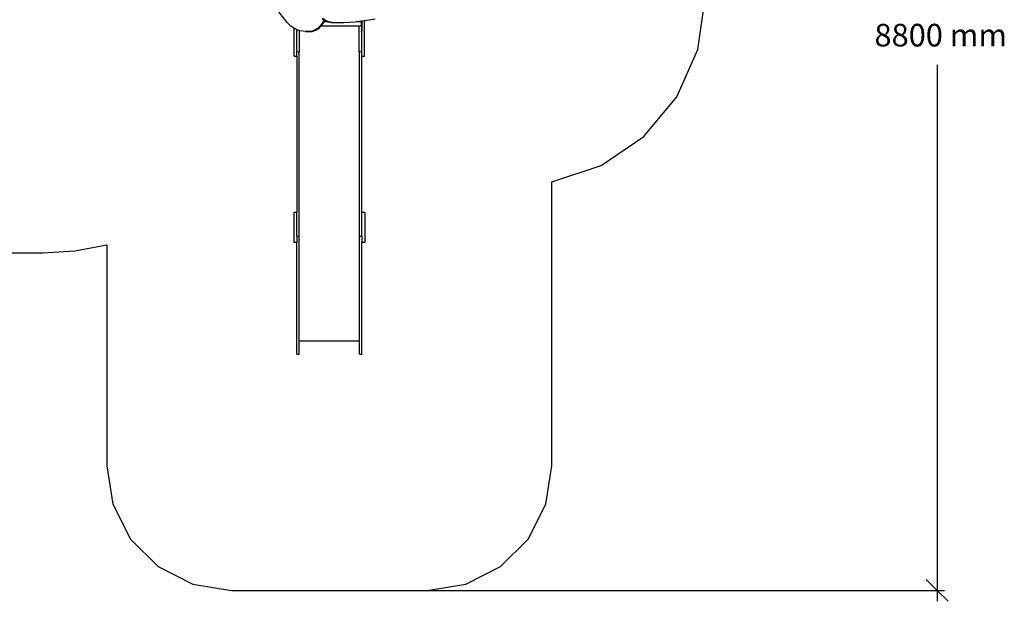
# Model space of a CAD drawing. Extents: x -4687 to 7710, y -4226 to 5427.
# Drawn here: x -191 to 7710, y -4226 to 441 of the extents above; entities that cross this region are included whole.
import ezdxf

# ---------------------------------------------------------------- set-up
doc = ezdxf.new("R2010")
doc.units = 0
doc.layers.get('0').update_dxf_attribs({"linetype": 'CONTINUOUS'})
doc.styles.add('TAHOMA', font='txt')

msp = doc.modelspace()

# ---------------------------------------------------------------- linework, layer by layer
for p, q in [((5251.8, 203.3), (5309.3, 614.8)), ((1956.2, 417.6), (1869.5, 527.1)), ((1984, 390.5), (1956.2, 417.6)), ((2236.5, 409.9), (2205.4, 373.8)), ((2225.7, 389.5), (2243.2, 409.9)), ((2235.7, 450.6), (2250.3, 439.8)), ((2250.3, 439.8), (2236.5, 409.9)), ((2264, 434.6), (2242.4, 450.6)), ((2243.2, 409.9), (2249.3, 423)), ((2249.3, 423), (2255.3, 436.1)), ((2285.7, 423), (2249.3, 423)), ((2250.3, 439.8), (2255.3, 436.1)), ((2255.3, 436.1), (2257.3, 434.6)), ((2257.3, 434.6), (2282.7, 423.6)), ((2289.4, 423.6), (2264, 434.6)), ((2282.7, 423.6), (2285.7, 423)), ((2285.7, 423), (2309.7, 418.7)), ((2316.4, 418.7), (2289.4, 423.6)), ((2309.7, 418.7), (2402.4, 416.1)), ((2409.1, 416.1), (2316.4, 418.7)), ((2409.1, 416.1), (2402.4, 416.1)), ((2501.7, 421.4), (2409.1, 416.1)), ((2512.8, 423), (2501.7, 421.4)), ((2534, 426.2), (2512.8, 423)), ((2534, 423), (2512.8, 423)), ((2551, 428.7), (2534, 426.2)), ((2534, 426.2), (2534, 423)), ((2551, 423), (2534, 423)), ((2555, 429.3), (2551, 428.7)), ((2551, 428.7), (2551, 423)), ((2551, 389.5), (2551, 423)), ((2576, 432.4), (2555, 429.3)), ((2555, 429.3), (2555, 353.9)), ((2661.7, 445.1), (2576, 432.4)), ((2576, 147.5), (2576, 432.4)), ((2012, 372.1), (1984, 390.5)), ((2019.1, 367.5), (2012, 372.1)), ((2012, 147.5), (2012, 372.1)), ((2033, 362.1), (2019.1, 367.5)), ((2033, 353.9), (2033, 362.1)), ((2037, 360.5), (2033, 362.1)), ((2033, 353.9), (2037, 353.9)), ((2033, 353.9), (2033, 346.3)), ((2033, 346.3), (2037, 346.3)), ((2033, 183.4), (2033, 346.3)), ((2037, 353.9), (2037, 360.5)), ((2054, 354), (2037, 360.5)), ((2037, 346.3), (2037, 353.9)), ((2057.5, 352.6), (2054, 354)), ((2054, 183.4), (2054, 354)), ((2102.7, 345.3), (2057.5, 352.6)), ((2108.1, 345.5), (2102.7, 345.3)), ((2102.7, 345.3), (2109.4, 345.3)), ((2148.3, 347.3), (2108.1, 345.5)), ((2108.1, 345.5), (2109.4, 345.3)), ((2109.4, 345.3), (2155, 347.3)), ((2178.4, 356.3), (2148.3, 347.3)), ((2155, 347.3), (2185.2, 356.3)), ((2205.4, 373.8), (2178.4, 356.3)), ((2185.2, 356.3), (2212.1, 373.8)), ((2212.1, 373.8), (2225.7, 389.5)), ((2534, 389.5), (2225.7, 389.5)), ((2551, 389.5), (2534, 389.5)), ((2534, 183.4), (2534, 389.5)), ((2551, 389.5), (2551, 353.9)), ((2551, 353.9), (2555, 353.9)), ((2551, 346.3), (2551, 353.9)), ((2551, 346.3), (2555, 346.3)), ((2555, 353.9), (2555, 346.3)), ((2555, 183.4), (2555, 346.3)), ((2053, 183.4), (2033, 183.4)), ((2033, 147.5), (2033, 183.4)), ((2053, 183.4), (2053, 184.5)), ((2054, 183.4), (2053, 183.4)), ((2053, -1295.3), (2053, 183.4)), ((2535, 183.4), (2534, 183.4)), ((2535, 184.5), (2535, 183.4)), ((2555, 183.4), (2535, 183.4)), ((2535, -1295.3), (2535, 183.4)), ((2555, 147.5), (2555, 183.4)), ((5083.6, -176.5), (5251.8, 203.3)), ((2012, 147.5), (2032, 147.5)), ((2032, 147.5), (2032, -1106.8)), ((2032, 147.5), (2033, 147.5)), ((2555, 147.5), (2556, 147.5)), ((2556, 147.5), (2576, 147.5)), ((2556, -1106.8), (2556, 147.5)), ((4817.6, -495.7), (5083.6, -176.5)), ((4474.3, -729.7), (4817.6, -495.7)), ((4080, -860.6), (4474.3, -729.7)), ((4080, -3138.6), (4080, -860.6)), ((2032, -1106.8), (2008, -1106.8)), ((2008, -1106.8), (2008, -1346.5)), ((2032, -1295.3), (2032, -1106.8)), ((2580, -1106.8), (2556, -1106.8)), ((2556, -1295.3), (2556, -1106.8)), ((2580, -1106.8), (2580, -1346.5)), ((2032, -1295.3), (2053, -1295.3)), ((2032, -1295.3), (2032, -1346.5)), ((2053, -2138.6), (2053, -1295.3)), ((2535, -1295.3), (2556, -1295.3)), ((2535, -2138.6), (2535, -1295.3)), ((2556, -1295.3), (2556, -1346.5)), ((-6, -1430.4), (253, -1414.3)), ((253, -1414.3), (508, -1366.5)), ((508, -1366.5), (508, -3138.6)), ((2032, -1346.5), (2008, -1346.5)), ((2032, -2241.6), (2032, -1346.5)), ((2580, -1346.5), (2556, -1346.5)), ((2556, -2241.6), (2556, -1346.5)), ((-1902, -1430.4), (-6, -1430.4)), ((2535, -2138.6), (2053, -2138.6)), ((2053, -2241.6), (2053, -2138.6)), ((2535, -2241.6), (2535, -2138.6)), ((2032, -2241.6), (2053, -2241.6)), ((2535, -2241.6), (2556, -2241.6)), ((508, -3138.6), (557, -3447.6)), ((4031.1, -3447.6), (4080, -3138.6)), ((557, -3447.6), (699, -3726.4)), ((3889, -3726.4), (4031.1, -3447.6)), ((699, -3726.4), (920.2, -3947.6)), ((3667.8, -3947.6), (3889, -3726.4)), ((920.2, -3947.6), (1199, -4089.7)), ((3389, -4089.7), (3667.8, -3947.6)), ((1199, -4089.7), (1508, -4138.6)), ((3080, -4138.6), (3389, -4089.7)), ((1508, -4138.6), (3080, -4138.6))]:
    msp.add_line(p, q)
at = {"color": 250}
for p, q in [((7170.9, 78.4), (7170.9, -4138.6)), ((7170.9, -4138.6), (7083.5, -4051.2)), ((2352.3, -4138.6), (7229.2, -4138.6)), ((7258.4, -4226.1), (7170.9, -4138.6)), ((7170.9, -4138.6), (7170.9, -4226.1))]:
    msp.add_line(p, q, dxfattribs=at)

# ---------------------------------------------------------------- texts
at = {"color": 250, "insert": (6668.1, 169.9), "char_height": 181.37, "attachment_point": 7, "style": 'TAHOMA'}
msp.add_mtext('8800 mm', dxfattribs=at)

doc.saveas('drawing.dxf')
